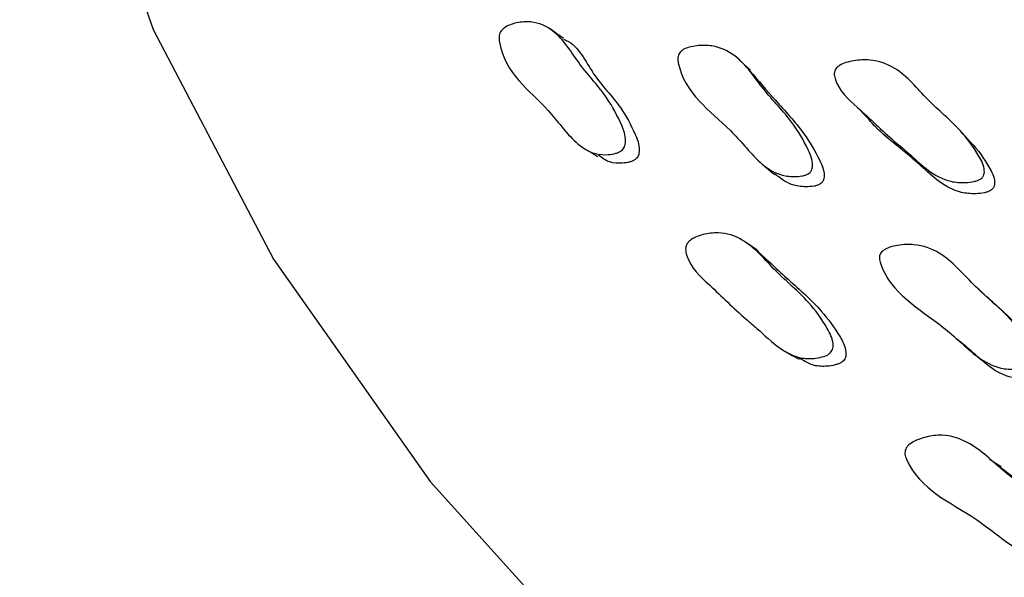
# Model space of a CAD drawing. Units: millimetres. Extents: x 62 to 2292, y 236 to 2456.
# Drawn here: x 731 to 740, y 1951 to 1956 of the extents above; entities that cross this region are included whole.
import ezdxf

# ---------------------------------------------------------------- set-up
doc = ezdxf.new("R2010")
doc.units = ezdxf.units.MM

msp = doc.modelspace()

# ---------------------------------------------------------------- linework, layer by layer
at = {"color": 7, "linetype": 'Continuous', "lineweight": 25}
msp.add_line((738.3321, 1955.4017), (738.4307, 1955.3005), dxfattribs=at)
at = {"color": 7, "linetype": 'Continuous', "lineweight": 25, "flags": 128}
for points in [[(730.7796, 1961.724), (730.8483, 1960.3713), (731.2432, 1958.2187), (731.9855, 1956.0968), (733.0688, 1954.0244), (734.4834, 1952.0197), (736.217, 1950.1002)], [(735.6886, 1956.0163), (735.6276, 1956.0591), (735.5667, 1956.1019)], [(737.374, 1955.7297), (737.3217, 1955.7788), (737.2695, 1955.8279)], [(739.3575, 1955.0843), (739.3109, 1955.1361), (739.2643, 1955.1878)], [(735.8671, 1955.0277), (735.9325, 1954.9903), (735.9978, 1954.9529)], [(737.4797, 1954.8833), (737.5346, 1954.8376), (737.5894, 1954.7919)], [(737.4354, 1954.1063), (737.3778, 1954.1458), (737.3203, 1954.1852)], [(739.5227, 1953.6722), (739.4726, 1953.7192), (739.4226, 1953.7661)], [(737.6894, 1953.1917), (737.7515, 1953.1574), (737.8135, 1953.1232)], [(739.6369, 1952.1516), (739.5833, 1952.1871), (739.5298, 1952.2226)]]:
    msp.add_lwpolyline(points, dxfattribs=at)
at = {"color": 7, "linetype": 'Continuous', "lineweight": 25}
for points, knots in [([(736.2097, 1955.0045), (736.2025, 1954.9998), (736.1863, 1954.9894), (736.1457, 1954.9755), (736.0726, 1954.9641), (735.9387, 1954.9737), (735.7469, 1955.1083), (735.4886, 1955.4816), (735.1507, 1955.7024), (735.1035, 1956.0201), (735.1089, 1956.053), (735.1181, 1956.0755), (735.1326, 1956.0954), (735.1599, 1956.1193), (735.2052, 1956.1419), (735.2875, 1956.1644), (735.4304, 1956.1747), (735.6523, 1956.0738), (735.8237, 1955.7737), (736.0656, 1955.5224), (736.1948, 1955.2818), (736.251, 1955.1362), (736.2461, 1955.0644), (736.2393, 1955.0405), (736.2269, 1955.0192), (736.2155, 1955.0095), (736.2097, 1955.0045)], [0, 0, 0, 0, 0.005754, 0.012816, 0.031516, 0.06443, 0.126619, 0.24097, 0.465665, 0.47753, 0.482804, 0.487541, 0.492278, 0.497553, 0.510635, 0.527837, 0.563695, 0.628133, 0.745632, 0.861994, 0.941286, 0.979457, 0.98552, 0.990581, 0.995167, 1, 1, 1, 1]), ([(735.6858, 1956.0099), (735.6944, 1956.0064), (735.822, 1955.9559), (735.9398, 1955.6769), (736.1883, 1955.4395), (736.3165, 1955.1985), (736.3736, 1955.0549), (736.3695, 1954.984), (736.3631, 1954.9605), (736.3511, 1954.9397), (736.34, 1954.9303), (736.3343, 1954.9254)], [0, 0, 0, 0, 0.022558, 0.331847, 0.638139, 0.846735, 0.94689, 0.962686, 0.975788, 0.987583, 1, 1, 1, 1]), ([(737.8941, 1954.7949), (737.8863, 1954.7911), (737.869, 1954.7825), (737.8255, 1954.7728), (737.7476, 1954.7681), (737.6057, 1954.7885), (737.4568, 1954.8914), (737.3251, 1955.0451), (737.0645, 1955.3304), (736.7672, 1955.526), (736.7166, 1955.8328), (736.7224, 1955.8638), (736.7324, 1955.8845), (736.748, 1955.9024), (736.7775, 1955.923), (736.8262, 1955.9409), (736.9144, 1955.9559), (737.0665, 1955.9549), (737.2991, 1955.8445), (737.4807, 1955.549), (737.7382, 1955.2976), (737.8758, 1955.0603), (737.9376, 1954.9181), (737.9329, 1954.8492), (737.9267, 1954.8299), (737.9189, 1954.817), (737.9094, 1954.8053), (737.9003, 1954.7991), (737.8941, 1954.7949)], [0, 0, 0, 0, 0.005638, 0.012647, 0.031413, 0.064336, 0.126514, 0.185659, 0.240352, 0.466439, 0.478261, 0.483445, 0.488038, 0.492599, 0.497696, 0.510524, 0.52765, 0.563461, 0.628059, 0.745113, 0.861405, 0.941526, 0.980021, 0.985995, 0.990908, 0.99314, 0.995336, 1, 1, 1, 1]), ([(739.447, 1954.7461), (739.439, 1954.742), (739.4212, 1954.7329), (739.3757, 1954.7213), (739.2933, 1954.7129), (739.1412, 1954.7257), (738.9758, 1954.818), (738.8267, 1954.9607), (738.6059, 1955.1441), (738.3743, 1955.3677), (738.1593, 1955.5533), (738.1288, 1955.6913), (738.1335, 1955.7215), (738.1431, 1955.7421), (738.1589, 1955.7603), (738.1892, 1955.7819), (738.24, 1955.8021), (738.3328, 1955.8219), (738.4945, 1955.8297), (738.7493, 1955.7336), (738.9612, 1955.4552), (739.2517, 1955.2241), (739.4127, 1955.0013), (739.4862, 1954.8668), (739.485, 1954.8004), (739.4795, 1954.7815), (739.4721, 1954.7687), (739.4627, 1954.757), (739.4533, 1954.7505), (739.447, 1954.7461)], [0, 0, 0, 0, 0.005656, 0.012654, 0.031314, 0.064111, 0.126267, 0.185549, 0.240389, 0.370705, 0.466375, 0.478175, 0.483391, 0.488055, 0.492708, 0.497893, 0.510814, 0.527896, 0.563483, 0.627825, 0.745339, 0.861772, 0.941654, 0.97992, 0.985896, 0.990832, 0.993082, 0.995298, 1, 1, 1, 1]), ([(737.3694, 1955.7248), (737.4449, 1955.6367), (737.6058, 1955.449), (737.8406, 1955.1988), (737.9802, 1954.9647), (738.0421, 1954.8235), (738.0379, 1954.7551), (738.0319, 1954.736), (738.0243, 1954.7233), (738.0149, 1954.7118), (738.006, 1954.7058), (737.9998, 1954.7016)], [0, 0, 0, 0, 0.287868, 0.613161, 0.837195, 0.944673, 0.961285, 0.974898, 0.981063, 0.987124, 1, 1, 1, 1]), ([(739.5405, 1954.6452), (739.5326, 1954.6412), (739.5149, 1954.6322), (739.4698, 1954.6208), (739.388, 1954.6128), (739.2367, 1954.6261), (739.0724, 1954.7187), (738.9229, 1954.8602), (738.7075, 1955.0467), (738.5276, 1955.1768), (738.434, 1955.2985), (738.4319, 1955.3013)], [0, 0, 0, 0, 0.015048, 0.033694, 0.083477, 0.171105, 0.337449, 0.496161, 0.642982, 0.991874, 1, 1, 1, 1]), ([(739.3572, 1955.0838), (739.3588, 1955.0823), (739.4276, 1955.0162), (739.5043, 1954.8979), (739.5789, 1954.7651), (739.5781, 1954.6989), (739.5727, 1954.6802), (739.5653, 1954.6675), (739.556, 1954.6559), (739.5468, 1954.6495), (739.5405, 1954.6452)], [0, 0, 0, 0, 0.01375, 0.584277, 0.857374, 0.899921, 0.935002, 0.950959, 0.966671, 1, 1, 1, 1]), ([(736.3343, 1954.9254), (736.3272, 1954.9209), (736.3114, 1954.9109), (736.2715, 1954.8978), (736.1998, 1954.8883), (736.0958, 1954.8932), (736.0354, 1954.9392), (736.0038, 1954.9632)], [0, 0, 0, 0, 0.056478, 0.126084, 0.311208, 0.638596, 1, 1, 1, 1]), ([(737.9998, 1954.7016), (737.9922, 1954.6979), (737.975, 1954.6895), (737.932, 1954.6802), (737.855, 1954.6764), (737.722, 1954.6946), (737.642, 1954.7568), (737.592, 1954.7957)], [0, 0, 0, 0, 0.0469627, 0.1054989, 0.2625771, 0.5388335, 1, 1, 1, 1]), ([(738.0881, 1953.1751), (738.0809, 1953.1701), (738.0647, 1953.1588), (738.0228, 1953.1426), (737.9457, 1953.1269), (737.8013, 1953.1279), (737.6185, 1953.2248), (737.4701, 1953.3712), (737.2514, 1953.5542), (737.0372, 1953.7667), (736.8258, 1953.9542), (736.7878, 1954.1015), (736.7903, 1954.135), (736.7978, 1954.1576), (736.8111, 1954.1781), (736.8376, 1954.2033), (736.8836, 1954.2285), (736.9693, 1954.2558), (737.1211, 1954.2747), (737.3698, 1954.1905), (737.5905, 1953.909), (737.8796, 1953.6799), (738.0433, 1953.4493), (738.1186, 1953.3083), (738.1208, 1953.2367), (738.116, 1953.2125), (738.1049, 1953.1907), (738.0938, 1953.1804), (738.0881, 1953.1751)], [0, 0, 0, 0, 0.005728, 0.012779, 0.031495, 0.064448, 0.126608, 0.204606, 0.240796, 0.370385, 0.465719, 0.47803, 0.483241, 0.487916, 0.492594, 0.497823, 0.510852, 0.528032, 0.563891, 0.628377, 0.745652, 0.862023, 0.941325, 0.979484, 0.985544, 0.990605, 0.995188, 1, 1, 1, 1]), ([(739.8969, 1953.0635), (739.8892, 1953.0593), (739.8718, 1953.0498), (739.827, 1953.0377), (739.7452, 1953.0288), (739.5934, 1953.041), (739.4251, 1953.1345), (739.2692, 1953.2793), (738.9621, 1953.547), (738.626, 1953.7231), (738.536, 1954.0241), (738.5385, 1954.0551), (738.5466, 1954.0762), (738.5611, 1954.0949), (738.5899, 1954.117), (738.6394, 1954.1374), (738.7309, 1954.1572), (738.8917, 1954.1648), (739.1495, 1954.0687), (739.3749, 1953.7863), (739.6749, 1953.5524), (739.8471, 1953.3254), (739.9287, 1953.1882), (739.9316, 1953.1194), (739.9273, 1953.0999), (739.9206, 1953.0867), (739.9119, 1953.0746), (739.903, 1953.068), (739.8969, 1953.0635)], [0, 0, 0, 0, 0.005623, 0.012629, 0.031422, 0.06437, 0.126549, 0.185638, 0.240282, 0.466574, 0.478395, 0.483566, 0.488133, 0.49266, 0.497725, 0.510515, 0.527641, 0.563484, 0.628132, 0.745076, 0.861313, 0.941543, 0.980106, 0.986069, 0.990961, 0.993179, 0.995361, 1, 1, 1, 1]), ([(737.4336, 1954.1031), (737.5277, 1954.0155), (737.7203, 1953.836), (737.9931, 1953.599), (738.1584, 1953.3723), (738.2342, 1953.2329), (738.2372, 1953.1623), (738.2327, 1953.1386), (738.222, 1953.1172), (738.2111, 1953.1072), (738.2056, 1953.1021)], [0, 0, 0, 0, 0.304318, 0.623257, 0.840491, 0.944757, 0.961198, 0.974844, 0.987121, 1, 1, 1, 1]), ([(739.5215, 1953.6716), (739.6148, 1953.5905), (739.7811, 1953.4461), (739.945, 1953.235), (740.0266, 1953.0987), (740.03, 1953.0306), (740.0259, 1953.0113), (740.0193, 1952.9982), (740.0107, 1952.9864), (740.002, 1952.9799), (739.996, 1952.9754)], [0, 0, 0, 0, 0.426022, 0.758646, 0.9183, 0.94289, 0.96299, 0.972077, 0.981008, 1, 1, 1, 1]), ([(739.996, 1952.9754), (739.9883, 1952.9713), (739.9711, 1952.9621), (739.9268, 1952.9504), (739.8457, 1952.9422), (739.6951, 1952.9554), (739.5276, 1953.0487), (739.3834, 1953.1843), (739.2895, 1953.263), (739.2498, 1953.2963)], [0, 0, 0, 0, 0.024369, 0.054811, 0.136645, 0.280464, 0.552562, 0.811255, 1, 1, 1, 1]), ([(738.2056, 1953.1021), (738.1985, 1953.0972), (738.1826, 1953.0864), (738.1413, 1953.071), (738.0656, 1953.057), (737.9423, 1953.0567), (737.8633, 1953.104), (737.8174, 1953.1314)], [0, 0, 0, 0, 0.051422, 0.114976, 0.284396, 0.584059, 1, 1, 1, 1]), ([(740.2328, 1951.3976), (740.2161, 1951.3873), (740.1748, 1951.3619), (740.0861, 1951.3448), (739.9343, 1951.3378), (739.7547, 1951.4192), (739.5819, 1951.5546), (739.2486, 1951.8076), (738.8887, 1951.9499), (738.7683, 1952.2569), (738.768, 1952.2897), (738.7743, 1952.3129), (738.787, 1952.3342), (738.8136, 1952.361), (738.8606, 1952.3892), (738.9495, 1952.4222), (739.109, 1952.4513), (739.3812, 1952.3816), (739.6409, 1952.1109), (739.9628, 1951.889), (740.1582, 1951.6677), (740.2523, 1951.5313), (740.2616, 1951.4601), (740.2589, 1951.4359), (740.2491, 1951.4137), (740.2383, 1951.4031), (740.2328, 1951.3976)], [0, 0, 0, 0, 0.012753, 0.031508, 0.064366, 0.12651, 0.185811, 0.240637, 0.465421, 0.4771, 0.482285, 0.486993, 0.49177, 0.497136, 0.510422, 0.527755, 0.56362, 0.628033, 0.745394, 0.86175, 0.941486, 0.979655, 0.985671, 0.990674, 0.995204, 1, 1, 1, 1]), ([(739.6341, 1952.1454), (739.6761, 1952.1133), (739.8312, 1951.9944), (740.0696, 1951.8148), (740.2664, 1951.5978), (740.3608, 1951.4628), (740.3709, 1951.3927), (740.3688, 1951.3723), (740.3637, 1951.358), (740.3565, 1951.3447), (740.3485, 1951.3369), (740.343, 1951.3317)], [0, 0, 0, 0, 0.145064, 0.536541, 0.804667, 0.932695, 0.952727, 0.969281, 0.976821, 0.984248, 1, 1, 1, 1])]:
    msp.add_open_spline(points, degree=3, knots=knots, dxfattribs=at)

doc.saveas('drawing.dxf')
